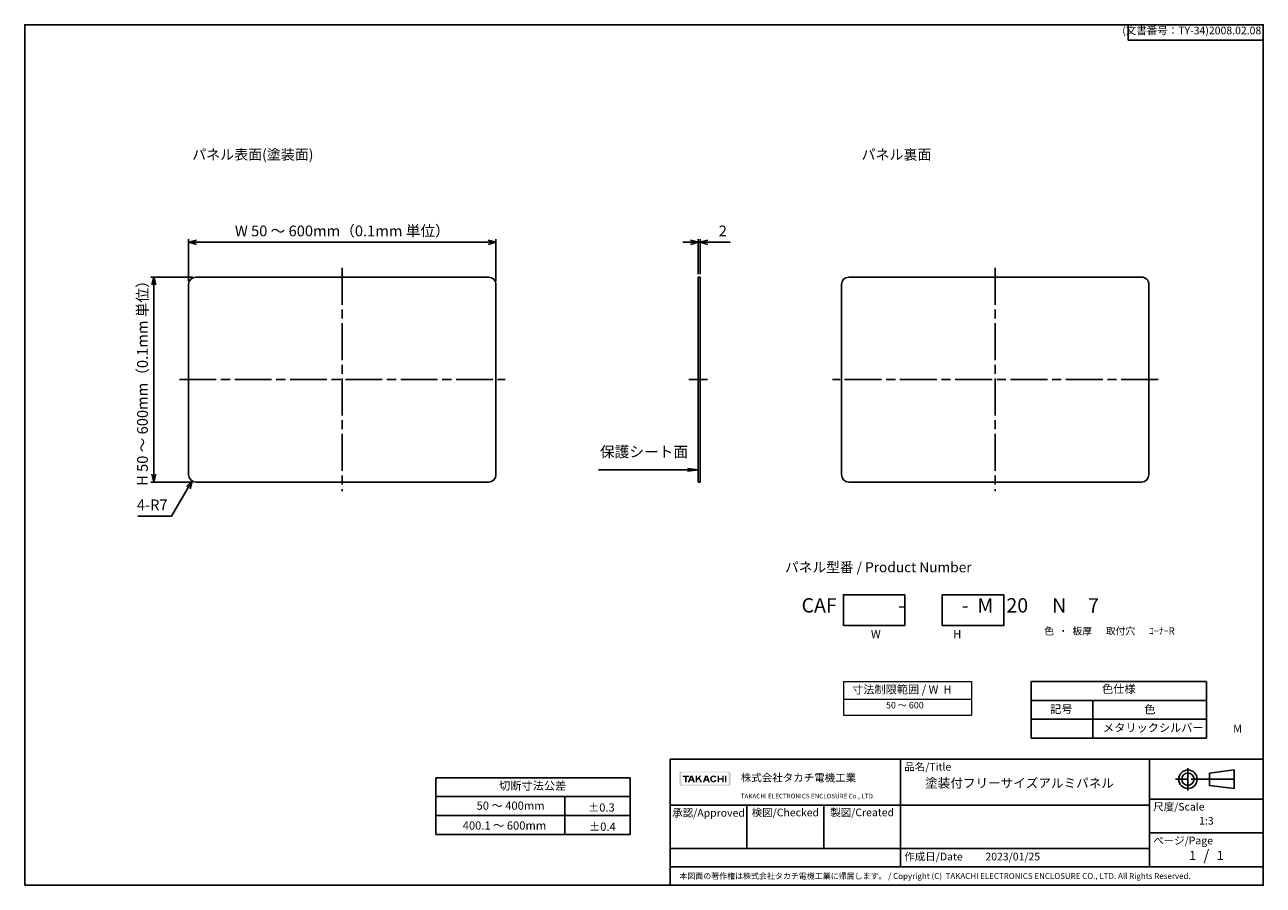
# Model space of a CAD drawing. Units: millimetres. Extents: x 0 to 1209, y 0 to 840.
import ezdxf
from ezdxf.enums import TextEntityAlignment as Align

# ---------------------------------------------------------------- set-up
doc = ezdxf.new("R2010")
doc.units = ezdxf.units.MM
doc.header["$LTSCALE"] = 3
for name, pattern in [('AM_ISO08W050', [18, 12, -1.5, 3, -1.5]), ('AM_ISO08W050x2', [9, 6, -0.75, 1.5, -0.75]), ('gen7a', [6.875, 4.75, -0.875, 0.375, -0.875])]:
    doc.linetypes.add(name, pattern=pattern)
doc.layers.add('7A', color=4, linetype='gen7a')
doc.layers.add('RAHM2', color=1, linetype='Continuous')
for name, color, linetype, lineweight in [('AM_5', 3, 'Continuous', 25), ('AM_7', 4, 'AM_ISO08W050', 25), ('AM_8', 1, 'Continuous', 25), ('Symbol (ISO)', 7, 'Continuous', 18), ('ﾊﾟﾈﾙ', 7, 'Continuous', 25)]:
    doc.layers.add(name, color=color, linetype=linetype, lineweight=lineweight)
doc.styles.add('ACISOTS', font='isocp.shx', dxfattribs={"height": 1, "bigfont": 'extfont.shx'})
doc.styles.add('Note Text (TK)', font='MS PGothic.ttf')
doc.styles.add('Note Text (TK2)', font='MS PGothic.ttf')
doc.styles.get("Standard").update_dxf_attribs({"font": 'ISOCP.SHX', "bigfont": 'EXTFONT.SHX'})
doc.dimstyles.new('AM_ISO$0', dxfattribs={"dimtxt": 3.5, "dimasz": 2.5, "dimexe": 1, "dimexo": 1, "dimgap": 1.5, "dimtad": 1, "dimdsep": 46, "dimtxsty": 'Standard', "dimblk": 'OPEN30', "dimcen": 0, "dimclrd": 3, "dimclre": 3, "dimclrt": 2, "dimadec": 0, "dimazin": 2, "dimtp": 0.1, "dimtm": 0.1, "dimtfac": 0.71, "dimtmove": 0, "dimatfit": 3, "dimldrblk": 'OPEN30', "dimfxl": 0, "dimlwd": -1, "dimlwe": -1, "dimarcsym": 0})
doc.dimstyles.new('AM_ISO$4', dxfattribs={"dimtxt": 3.5, "dimasz": 2.5, "dimexe": 1, "dimexo": 1, "dimgap": 1.5, "dimtad": 1, "dimdsep": 46, "dimtxsty": 'Standard', "dimblk": 'OPEN30', "dimcen": 0, "dimclrd": 3, "dimclre": 3, "dimclrt": 2, "dimadec": 0, "dimazin": 2, "dimtp": 0.1, "dimtm": 0.1, "dimtfac": 0.71, "dimtofl": 0, "dimtmove": 0, "dimatfit": 0, "dimldrblk": 'OPEN30', "dimfxl": 0, "dimlwd": -1, "dimlwe": -1, "dimarcsym": 0})

# ---------------------------------------------------------------- blocks, each defined once
blk = doc.blocks.new('_Open30')
at = {"color": 0, "linetype": 'ByBlock', "lineweight": -2}
for p, q in [((-1, 0.26794919), (0, 0)), ((0, 0), (-1, -0.26794919)), ((0, 0), (-1, 0))]:
    blk.add_line(p, q, dxfattribs=at)
blk = doc.blocks.new('*D7')
at = {"layer": 'AM_5', "color": 3, "transparency": 16777216}
for p, q in [((159.9884376484652, 589.6312027484328), (159.9884376484652, 630.631202748433)), ((459.9884376484652, 589.6312027484328), (459.9884376484652, 630.631202748433)), ((167.4884376484652, 627.631202748433), (452.4884376484652, 627.631202748433))]:
    blk.add_line(p, q, dxfattribs=at)
at = {"layer": 'Defpoints', "color": 0, "transparency": 16777216}
for p in [(459.9884376484652, 627.631202748433), (159.9884376484652, 586.6312027484328), (459.9884376484652, 586.6312027484328)]:
    blk.add_point(p, dxfattribs=at)
at = {"layer": 'AM_5', "color": 3, "transparency": 16777216, "xscale": 7.5, "yscale": 7.5, "zscale": 7.5, "rotation": 180}
blk.add_blockref('_Open30', (159.9884376484652, 627.631202748433), dxfattribs=at)
at = {"layer": 'AM_5', "color": 3, "transparency": 16777216, "xscale": 7.5, "yscale": 7.5, "zscale": 7.5}
blk.add_blockref('_Open30', (459.9884376484652, 627.631202748433), dxfattribs=at)
at = {"layer": 'AM_5', "color": 2, "transparency": 16777216, "insert": (309.9884376484652, 637.381202748433), "char_height": 10.5, "attachment_point": 5}
blk.add_mtext('W 50 ～ 600mm（0.1mm 単位）', dxfattribs=at)
blk = doc.blocks.new('*D8')
at = {"layer": 'AM_5', "color": 3, "transparency": 16777216}
for p, q in [((163.9884376484652, 593.631202748433), (122.9884376484654, 593.631202748433)), ((125.9884376484654, 586.131202748433), (125.9884376484655, 401.1312027484331)), ((163.9884376484652, 393.6312027484331), (122.9884376484655, 393.6312027484331))]:
    blk.add_line(p, q, dxfattribs=at)
at = {"layer": 'Defpoints', "color": 0, "transparency": 16777216}
for p in [(166.9884376484652, 593.631202748433), (125.9884376484655, 393.6312027484331), (166.9884376484652, 393.6312027484331)]:
    blk.add_point(p, dxfattribs=at)
at = {"layer": 'AM_5', "color": 3, "transparency": 16777216, "xscale": 7.5, "yscale": 7.5, "zscale": 7.5}
for p, rotation in [((125.9884376484654, 593.631202748433), 90), ((125.9884376484655, 393.6312027484331), 270)]:
    blk.add_blockref('_Open30', p, dxfattribs=dict(at, rotation=rotation))
at = {"layer": 'AM_5', "color": 2, "transparency": 16777216, "insert": (116.2384376484655, 493.6312027484329), "char_height": 10.5, "attachment_point": 5, "rotation": 90}
blk.add_mtext('H 50 ～ 600mm（0.1mm 単位）', dxfattribs=at)
blk = doc.blocks.new('*D9')
at = {"layer": 'AM_5', "color": 3, "transparency": 16777216}
for p, q in [((657.3632467488401, 596.631202748433), (657.3632467488401, 630.6419249288956)), ((659.3632467488401, 596.631202748433), (659.3632467488401, 630.6419249288956)), ((649.8632467488401, 627.6419249288956), (642.3632467488401, 627.6419249288956)), ((657.3632467488401, 627.6419249288956), (659.3632467488401, 627.6419249288956)), ((666.8632467488401, 627.6419249288956), (688.4605006858479, 627.6419249288956))]:
    blk.add_line(p, q, dxfattribs=at)
at = {"layer": 'Defpoints', "color": 0, "transparency": 16777216}
for p in [(659.3632467488401, 627.6419249288956), (657.3632467488401, 593.631202748433), (659.3632467488401, 593.631202748433)]:
    blk.add_point(p, dxfattribs=at)
at = {"layer": 'AM_5', "color": 3, "transparency": 16777216, "xscale": 7.5, "yscale": 7.5, "zscale": 7.5}
blk.add_blockref('_Open30', (657.3632467488401, 627.6419249288956), dxfattribs=at)
at = {"layer": 'AM_5', "color": 3, "transparency": 16777216, "xscale": 7.5, "yscale": 7.5, "zscale": 7.5, "rotation": 180}
blk.add_blockref('_Open30', (659.3632467488401, 627.6419249288956), dxfattribs=at)
at = {"layer": 'AM_5', "color": 2, "transparency": 16777216, "insert": (681.4118737173441, 637.3929583934625), "char_height": 10.5, "attachment_point": 5}
blk.add_mtext('2', dxfattribs=at)
blk = doc.blocks.new('TK-A3')
for p, q in [((359, 280), (359, 275)), ((359, 275), (403, 275))]:
    blk.add_line(p, q)
blk.add_lwpolyline([(0, 0), (403, 0), (403, 280), (0, 280.0000000000001)], close=True)
at = {"insert": (402.3592953827349, 276.108542987227), "char_height": 2.5, "width": 43.07840397728299, "attachment_point": 9}
blk.add_mtext('(文書番号：TY-34)2008.02.08', dxfattribs=at)
blk = doc.blocks.new('A$C0FAF06CF')
at = {"layer": 'AM_8'}
h = blk.add_hatch(color=1, dxfattribs=at)
edge = h.paths.add_edge_path()
edge.add_line((-8.013599999999968, -2.411500000000411), (8.013600000000068, -2.411500000000414))
edge.add_arc((8.013600000000054, -1.773380000000513), 0.6381199999999012, 270, 360)
edge.add_line((8.651719999999955, -1.773380000000513), (8.651719999999969, 1.773379999999486))
edge.add_arc((8.013600000000025, 1.773379999999429), 0.638119999999958, 5.103880138248065e-12, 90.0000000000013)
edge.add_line((8.013599999999997, 2.411499999999391), (-8.013599999999997, 2.411499999999387))
edge.add_arc((-8.013600000000025, 1.773379999999436), 0.638119999999951, 89.99999999999682, 179.9999999999955)
edge.add_line((-8.651719999999983, 1.773379999999486), (-8.651719999999983, -1.773380000000506))
edge.add_arc((-8.013600000000025, -1.773380000000458), 0.638119999999951, 180.0000000000043, 270.0000000000045)
edge = h.paths.add_edge_path(flags=16)
edge.add_line((-7.471939999999961, 2.092439999999486), (7.471940000000018, 2.092439999999479))
edge.add_arc((7.471940000000046, 1.550779999999479), 0.5416600000000003, 7.958078640513122e-13, 90.00000000000148, ccw=False)
edge.add_line((8.013600000000025, 1.550779999999486), (8.013600000000025, -1.550780000000506))
edge.add_arc((7.471940000000018, -1.550780000000502), 0.5416600000000074, 270, 359.99999999999966, ccw=False)
edge.add_line((7.471940000000018, -2.092440000000506), (-7.471939999999961, -2.092440000000513))
edge.add_arc((-7.471939999999961, -1.550780000000506), 0.5416600000000074, 180, 270, ccw=False)
edge.add_line((-8.013599999999968, -1.550780000000506), (-8.013599999999968, 1.550779999999486))
edge.add_arc((-7.471939999999961, 1.550779999999486), 0.5416600000000003, 90, 180, ccw=False)
for points in [[(-5.453699999999969, 0.5935999999994923), (-5.453699999999969, 1.038799999999492), (-7.531299999999987, 1.038799999999492), (-7.531299999999987, 0.5935999999994923), (-6.759619999999984, 0.5935999999994923), (-6.759619999999984, -1.224300000000516), (-6.225379999999973, -1.224300000000516), (-6.225379999999973, 0.5935999999994923)], [(-3.146079999999984, 1.038799999999492), (-3.146079999999984, -1.224300000000516), (-2.671199999999942, -1.224300000000516), (-2.671199999999942, -0.6184186206901412), (-2.193432261217481, -0.1027759420753025), (-1.520149446800417, -1.224300000000516), (-0.9571799999999939, -1.224300000000516), (-1.851807874889658, 0.2659306476478651), (-1.135707252964409, 1.038799999999492), (-1.788279380580377, 1.038799999999492), (-2.671199999999942, 0.08588602895155795), (-2.671199999999942, 1.038799999999492)], [(4.304715008555604, 1.038799999999492), (4.304715008555604, -1.224300000000516), (4.775885008555576, -1.224300000000516), (4.775885008555576, -0.3153500000005121), (5.829525008555606, -0.3153500000005121), (5.829525008555606, -1.224300000000516), (6.300695008555579, -1.224300000000516), (6.300695008555579, 1.038799999999492), (5.829525008555606, 1.038799999999492), (5.829525008555606, 0.1298499999994878), (4.775885008555576, 0.1298499999994878), (4.775885008555576, 1.038799999999492)], [(7.28013500855559, -1.224300000000516), (7.28013500855559, 1.038799999999492), (6.805255008555605, 1.038799999999492), (6.805255008555605, -1.224300000000516)]]:
    blk.add_hatch(color=1, dxfattribs=at).paths.add_polyline_path(points)
h = blk.add_hatch(color=1, dxfattribs=at)
h.paths.add_polyline_path([(-5.264049114754044, -1.224300000000516), (-5.084217508196673, -0.7345800000005109), (-4.161102491803263, -0.7345800000005109), (-3.981270885245877, -1.224300000000516), (-3.420619999999971, -1.224300000000516), (-4.251659999999958, 1.038799999999492), (-4.993659999999977, 1.038799999999492), (-5.82469999999995, -1.224300000000516)])
h.paths.add_polyline_path([(-4.332759934426207, -0.2671200000005083), (-4.912560065573729, -0.2671200000005083), (-4.622659999999968, 0.5223399999994971)], flags=16)
h = blk.add_hatch(color=1, dxfattribs=at)
h.paths.add_polyline_path([(-0.1961891147540484, -1.224300000000516), (-0.01635750819667692, -0.7345800000005109), (0.9067575081967476, -0.7345800000005109), (1.086589114754119, -1.224300000000516), (1.647240000000011, -1.224300000000516), (0.8162000000000376, 1.038799999999492), (0.07420000000001892, 1.038799999999492), (-0.7568399999999542, -1.224300000000516)])
h.paths.add_polyline_path([(0.7351000655737892, -0.2671200000005083), (0.1552999344262673, -0.2671200000005083), (0.4452000000000282, 0.5223399999994971)], flags=16)
h = blk.add_hatch(color=1, dxfattribs=at)
edge = h.paths.add_edge_path()
edge.add_ellipse((2.878960000000006, -0.09275000000052636), major_axis=(0, 0.7271600000000495), ratio=0.8673469387754512, start_angle=304.6510247185947, end_angle=609.4109213221484)
edge.add_line((3.469375036740871, -0.3484654247793539), (3.941135008555591, -0.5527900000005097))
edge.add_arc((2.878960000000006, -0.09275000000051214), 1.157520000000027, 38.550540790803325, 336.58201840165333, ccw=False)
edge.add_line((3.784208621486187, 0.6286219454599618), (3.397792961318373, 0.3206961337928842))
blk = doc.blocks.new('TK-仕様書(和英併記)_221115')
for p, q in [((0, 41), (-193, 41)), ((-193, 41), (-193, 0)), ((-118, 41), (-118, 6)), ((-37, 41), (-37, 6)), ((0, 41), (0, 0)), ((-17.5, 36.5), (-9.5, 37.5)), ((-17.5, 32.5), (-17.5, 36.5)), ((-9.5, 37.5), (-9.5, 31.5)), ((-9.5, 31.5), (-17.5, 32.5)), ((-193, 25.99999999999994), (-37, 25.99999999999994)), ((-168.0000000000001, 25.99999999999994), (-168, 12)), ((-143.0000000000001, 25.99999999999994), (-143.0000000000001, 12)), ((-37, 28), (0, 28)), ((-37, 17), (0, 17)), ((-37.00000000000011, 12), (-193, 12)), ((0, 6), (-193, 6)), ((0, 0), (-193, 0))]:
    blk.add_line(p, q)
for radius in [3, 2]:
    blk.add_circle((-24.5, 34.5), radius)
at = {"layer": '7A'}
for p, q in [((-24.5, 34.5), (-24.5, 38.07478664473149)), ((-24.5, 34.5), (-28.5, 34.5)), ((-24.5, 34.5), (-24.5, 30.78991724228479)), ((-23.5, 34.5), (-8.5, 34.5))]:
    blk.add_line(p, q, dxfattribs=at)
at = {"xscale": 0.96, "yscale": 0.96, "zscale": 0.96}
blk.add_blockref('A$C0FAF06CF', (-181.6455717699872, 34.68781725888325), dxfattribs=at)
at = {"attachment_point": 4}
for s, insert, char_height, width in [('{\\fMS PGothic|b0|i0|c128|p50;株式会社タカチ電機工業}', (-170, 35), 2.5, 45.82642997810501), ('{\\fArial|b0|i0|c128|p34;TAKACHI ELECTRONICS ENCLOSURE Co., LTD.}', (-170, 29), 1.5, 47.81805962271847)]:
    blk.add_mtext(s, dxfattribs=dict(at, insert=insert, char_height=char_height, width=width))
at = {"insert": (-190, 3), "char_height": 1.9, "attachment_point": 4}
blk.add_mtext_dynamic_manual_height_columns('{\\fMS PGothic|b0|i0|c128|p50;本図面の著作権は株式会社タカチ電機工業に帰属します。\\fMS PGothic|b0|i0|c0|p50; / Copyright (C)\\~ TAKACHI ELECTRONICS \\fMS PGothic|b0|i0|c128|p50;ENCLOSURE CO., LTD. All Rights Reserved.}', width=170.5389916538464, gutter_width=15, heights=[0], dxfattribs=at)
for tag, height, p in [('品名', 3, (-110, 33.24999999999994)), ('TITLE', 2.5, (-110, 28.24999999999994)), ('型番', 3, (-110, 16.8380177036398))]:
    blk.add_attdef(tag, text='', height=height).set_placement(p, align=Align.MIDDLE_LEFT)
for tag, height, p in [('GEN-TITLE-SCA', 2.5, (-18.5, 20.65051770363984)), ('承認', 2.5, (-180.7195176573869, 16.8380177036398)), ('検図', 2.5, (-155.5000000000001, 16.8380177036398)), ('製図', 2.5, (-130.5000000000001, 16.8380177036398)), ('部品サイズ', 2.5, (-155.5, 9)), ('GEN-TITLE-DAT', 2.5, (-81.5, 9)), ('ページNO.', 3, (-23, 9.29271309525528)), ('総ページ数', 3, (-14, 9.29271309525528))]:
    blk.add_attdef(tag, text='', height=height).set_placement(p, align=Align.MIDDLE)
at = {"layer": 'RAHM2', "char_height": 2.5}
for s, insert, width, attachment_point in [('品名/Title', (-116.8002551371314, 39.80103540727967), 90, 1), ('承認/Approved', (-180.5000000000001, 24.8010354072796), 22.21535073038012, 2), ('検図/Checked', (-155.5, 24.92584712714763), 19.8526851587086, 2), ('製図/Created', (-130.5, 24.95800561859733), 19.44564691649168, 2), ('尺度/Scale', (-35.80025513713144, 26.80103540727967), 20, 1), ('ページ/Page', (-35.80025513713144, 15.80103540727967), 20, 1), ('作成日/Date', (-116.8002551371314, 9), 17.84866863742184, 4)]:
    blk.add_mtext(s, dxfattribs=dict(at, insert=insert, width=width, attachment_point=attachment_point))
at = {"layer": 'RAHM2', "color": 0, "insert": (-18.5, 9.29271309525528), "char_height": 3.5, "width": 4.469919821818735, "attachment_point": 5}
blk.add_mtext('/', dxfattribs=at)
blk = doc.blocks.new('テーブル3')
at = {"layer": 'Symbol (ISO)'}
for p, q in [((300.4066543473466, 139.698256411863), (339.5375680805256, 139.698256411863)), ((300.4066543473466, 139.698256411863), (300.4066543473466, 134.2573206049329)), ((339.5375680805256, 139.698256411863), (339.5375680805256, 134.2573206049329)), ((300.4066543473466, 134.2573206049329), (339.5375680805256, 134.2573206049329)), ((300.4066543473466, 134.2573206049329), (300.4066543473466, 129.424572153104)), ((339.5375680805256, 134.2573206049329), (339.5375680805256, 129.424572153104)), ((300.4066543473466, 129.424572153104), (339.5375680805256, 129.424572153104))]:
    blk.add_line(p, q, dxfattribs=at)
at = {"layer": 'Symbol (ISO)', "color": 7, "insert": (303.0773328589929, 135.2014727336294), "char_height": 2.5, "width": 40.43857779125665, "attachment_point": 7, "style": 'Note Text (TK)'}
blk.add_mtext('寸法制限範囲 / W  H', dxfattribs=at)
at = {"layer": 'Symbol (ISO)', "color": 7, "insert": (313.4125458390005, 130.8117066275034), "char_height": 2.000000029802322, "attachment_point": 7, "style": 'Note Text (TK2)'}
blk.add_mtext('50 ～ 600', dxfattribs=at)
blk = doc.blocks.new('公差')
for p, q in [((0, 56.56894379897207), (0, 1.068943798972072)), ((0, 56.56894379897207), (189.6507078240361, 56.56894379897207)), ((189.6507078240361, 56.56894379897207), (189.6507078240361, 1.068943798972072)), ((0, 38.06894379897207), (189.6507078240361, 38.06894379897207)), ((126, 38.04394379897209), (126, 1.068943798972072)), ((0, 19.5689437989721), (189.6507078240361, 19.56894379897213)), ((0, 1.068943798972072), (189.6507078240361, 1.068943798972072))]:
    blk.add_line(p, q)
at = {"layer": 'Symbol (ISO)', "color": 7, "char_height": 8, "width": 84.15111895972466, "attachment_point": 1, "line_spacing_factor": 1.165289163589478, "style": 'Note Text (TK)'}
for s, insert in [('{\\C256;切断寸法公差}', (61.86937246410127, 52.75954560057991)), ('50 ～ 400mm', (39.88015083482924, 33.25853926619334)), ('±0.3', (148.6625115621194, 31.47851378965257)), ('400.1 ～ 600mm', (26.31188790657916, 13.86499902234218)), ('±0.4', (149.6344525609447, 12.72144136752439))]:
    blk.add_mtext(s, dxfattribs=dict(at, insert=insert))
blk = doc.blocks.new('*D14')
at = {"layer": 'AM_5', "color": 3, "transparency": 16777216}
for p, q in [((159.611043626373, 388.1482520779059), (143.1001446753679, 360.2109158702615)), ((143.1001446753679, 360.2109158702615), (110.2501446753678, 360.2109158702615))]:
    blk.add_line(p, q, dxfattribs=at)
at = {"layer": 'Defpoints', "color": 0, "transparency": 16777216}
for p in [(166.9884376484649, 400.6312027484327), (163.4269370860757, 394.6049507005922)]:
    blk.add_point(p, dxfattribs=at)
at = {"layer": 'AM_5', "color": 3, "transparency": 16777216, "xscale": 7.5, "yscale": 7.5, "zscale": 7.5, "rotation": 59.41701407082352}
blk.add_blockref('_Open30', (163.4269370860757, 394.6049507005922), dxfattribs=at)
at = {"layer": 'AM_5', "color": 2, "transparency": 16777216, "insert": (124.4251446753679, 369.9609158702615), "char_height": 10.5, "attachment_point": 5}
blk.add_mtext('4-R7', dxfattribs=at)
blk = doc.blocks.new('色仕様M')
for p, q in [((0, 18.5), (0, 74)), ((0, 74), (171, 74)), ((171, 74), (171, 18.5)), ((0, 55.5), (171, 55.5)), ((60, 55.5), (60, 18.5)), ((0, 37.00000000000003), (171, 36.99999999999997)), ((0, 18.5), (171, 18.5))]:
    blk.add_line(p, q)
at = {"layer": 'Symbol (ISO)', "color": 7, "char_height": 8, "attachment_point": 1, "line_spacing_factor": 1.165289163589478, "style": 'Note Text (TK)'}
for s, insert, width in [('色仕様', (69.02129784273347, 70.66973155987259), 55.67090909090909), ('記号', (18.36667664089737, 50.9821501232052), 55.67090909090909), ('色', (110.2960515282603, 50.66250373088991), 55.67090909090909), ('メタリックシルバー', (69.96725027122011, 32.75255981926125), 148.9709740237542), ('\\pi24.33545;M', (2.298613076975585, 31.82687276981505), 55.67090909090909)]:
    blk.add_mtext(s, dxfattribs=dict(at, insert=insert, width=width))

msp = doc.modelspace()

# ---------------------------------------------------------------- linework, layer by layer
for points in [[(799.1023926977336, 253.5157942763608), (859.1023926977336, 253.5157942763608), (859.1023926977336, 283.5157942763608), (799.1023926977336, 283.5157942763608)], [(895.6260476304496, 253.5157942763608), (955.6260476304496, 253.5157942763608), (955.6260476304496, 283.5157942763608), (895.6260476304496, 283.5157942763608)]]:
    msp.add_lwpolyline(points, close=True)
at = {"layer": 'AM_5', "color": 3}
msp.add_line((559.9530828086163, 405.4687220264082), (657.3632467488401, 405.4687220264082), dxfattribs=at)
at = {"layer": 'AM_5', "color": 3, "linetype": 'Continuous'}
for p, q in [((657.3632467488401, 405.4687220264082), (646.8632467488401, 406.8510732449082)), ((646.8632467488401, 404.0863708079082), (657.3632467488401, 405.4687220264082))]:
    msp.add_line(p, q, dxfattribs=at)
at = {"layer": 'AM_7'}
for p, q in [((309.9884376484652, 602.6312027484328), (309.9884376484652, 384.6312027484329)), ((947.3632467488401, 602.6312027484328), (947.3632467488401, 384.6312027484329)), ((150.9884376484652, 493.6312027484329), (468.9884376484652, 493.6312027484328)), ((1106.36324674884, 493.6312027484329), (788.3632467488401, 493.6312027484328))]:
    msp.add_line(p, q, dxfattribs=at)
at = {"layer": 'AM_7', "linetype": 'AM_ISO08W050x2'}
msp.add_line((648.3632467488401, 493.6312027484329), (668.3632467488401, 493.6312027484329), dxfattribs=at)
at = {"layer": 'ﾊﾟﾈﾙ'}
for p, q in [((452.9884376484652, 593.6312027484328), (166.9884376484652, 593.6312027484328)), ((657.3632467488401, 593.631202748433), (657.3632467488401, 393.6312027484329)), ((657.3632467488401, 593.631202748433), (659.3632467488401, 593.631202748433)), ((659.3632467488401, 593.631202748433), (659.3632467488401, 393.6312027484329)), ((804.3632467488401, 593.6312027484328), (1090.36324674884, 593.631202748433)), ((159.9884376484652, 586.6312027484328), (159.9884376484652, 400.6312027484329)), ((459.9884376484652, 400.6312027484329), (459.9884376484652, 586.6312027484328)), ((797.3632467488401, 400.6312027484329), (797.3632467488401, 586.6312027484328)), ((1097.36324674884, 586.631202748433), (1097.36324674884, 400.6312027484329)), ((166.9884376484652, 393.6312027484329), (452.9884376484652, 393.6312027484329)), ((657.3632467488401, 393.6312027484329), (659.3632467488401, 393.6312027484329)), ((1090.36324674884, 393.6312027484329), (804.3632467488401, 393.6312027484329))]:
    msp.add_line(p, q, dxfattribs=at)
for centre, start, end in [((166.9884376484652, 586.6312027484328), 90, 180), ((452.9884376484652, 586.6312027484328), 0, 90), ((804.3632467488401, 586.6312027484328), 90.00000000000006, 180), ((1090.36324674884, 586.631202748433), 0, 90.00000000000006), ((166.9884376484652, 400.6312027484329), 180, 270), ((452.9884376484652, 400.6312027484329), 270, 0), ((804.3632467488401, 400.6312027484329), 180, 270), ((1090.36324674884, 400.6312027484329), 270, 0)]:
    msp.add_arc(centre, 7, start, end, dxfattribs=at)

# ---------------------------------------------------------------- block references
at = {"lineweight": 0, "xscale": 3, "yscale": 3, "zscale": 3}
msp.add_blockref('TK-A3', (0, 0), dxfattribs=at)
at = {"xscale": 3.2, "yscale": 3.2, "zscale": 3.2}
msp.add_blockref('テーブル3', (-162.1989012137756, -248.0344205179616), dxfattribs=at)
for name, p in [('色仕様M', (982.6069815593528, 125)), ('公差', (401.2130390949542, 48.43105620102793))]:
    msp.add_blockref(name, p)
at = {"lineweight": 0, "xscale": 3, "yscale": 3, "zscale": 3}
msp.add_blockref('TK-仕様書(和英併記)_221115', (1209, 0), dxfattribs=at).add_auto_attribs({'品名': '塗装付フリーサイズアルミパネル', 'GEN-TITLE-DAT': '2023/01/25', 'GEN-TITLE-SCA': '1:3', 'ページNO.': '1', '総ページ数': '1'})

# ---------------------------------------------------------------- texts
at = {"layer": 'AM_5', "color": 2, "insert": (561.5487791069527, 414.611722972722), "char_height": 10.5, "attachment_point": 7, "style": 'ACISOTS'}
msp.add_mtext('保護シート面', dxfattribs=at)
at = {"layer": 'Symbol (ISO)', "color": 7, "char_height": 10, "attachment_point": 2, "line_spacing_factor": 1.5, "style": 'Note Text (TK)'}
for s, insert in [('パネル表面(塗装面)', (222.6535523066104, 718.3428173438797)), ('パネル裏面', (850.9705666939858, 718.3428173438797))]:
    msp.add_mtext(s, dxfattribs=dict(at, insert=insert))
at = {"layer": 'Symbol (ISO)', "color": 7, "attachment_point": 1, "line_spacing_factor": 1.165289163589478, "style": 'Note Text (TK)'}
for s, insert, char_height, width in [('{\\H1.4x;パネル型番 / Product Number}', (742.1909631846283, 315.3423426462916), 7, 463.1092868182334), ('{\\H1.4x;\u3000CAF              -             -  M   20\u3000 N     7}', (739.2028741623885, 280.2308930159559), 10, 463.1092868182334), ('{\\C0;W                    \u3000\u3000H            \u3000\u3000}', (825.9974242078301, 249.1624700532134), 8, 152.8527272727273), ('{\\C0;色  ・  板厚  \u3000\u3000}', (995.1464829179527, 251.67075653541), 7, 55.67090909090909), ('{\\C0;取付穴 \u3000\u3000}', (1055.295958583787, 251.7528796287934), 7, 55.67090909090909), ('{\\C0;ｺｰﾅｰR \u3000\u3000}', (1097.507094689151, 251.7528796287934), 7, 60.67090909090909)]:
    msp.add_mtext(s, dxfattribs=dict(at, insert=insert, char_height=char_height, width=width))

# ---------------------------------------------------------------- dimensions: what is measured, and where the dimension line sits
at = {"layer": 'AM_5'}
dim = msp.add_linear_dim(base=(459.9884376484652, 627.631202748433), p1=(159.9884376484652, 586.6312027484328), p2=(459.9884376484652, 586.6312027484328), text='W 50 ～ 600mm（0.1mm 単位）', dimstyle='AM_ISO$0', override={"dimscale": 3, "dimpost": ''}, dxfattribs=at)
dim.commit()
dim.dimension.update_dxf_attribs({"geometry": '*D7', "text_midpoint": (309.9884376484652, 637.381202748433)})
dim = msp.add_linear_dim(base=(659.3632467488401, 627.6419249288956), p1=(657.3632467488401, 593.631202748433), p2=(659.3632467488401, 593.631202748433), dimstyle='AM_ISO$0', override={"dimscale": 3}, dxfattribs=at)
dim.commit()
dim.dimension.update_dxf_attribs({"geometry": '*D9', "text_midpoint": (681.4118737173441, 637.3929583934625)})
dim = msp.add_linear_dim(base=(125.9884376484655, 393.6312027484331), p1=(166.9884376484652, 593.6312027484328), p2=(166.9884376484652, 393.6312027484329), angle=89.99999999999997, text='H 50 ～ 600mm（0.1mm 単位）', dimstyle='AM_ISO$0', override={"dimscale": 3, "dimpost": ''}, dxfattribs=at)
dim.commit()
dim.dimension.update_dxf_attribs({"geometry": '*D8', "text_midpoint": (116.2384376484655, 493.6312027484329)})
dim = msp.add_radius_dim(center=(166.9884376484649, 400.6312027484327), mpoint=(163.4269370860757, 394.6049507005922), text='4-<>', dimstyle='AM_ISO$4', override={"dimscale": 3, "dimtoh": 1}, dxfattribs=at)
dim.commit()
dim.dimension.update_dxf_attribs({"geometry": '*D14', "text_midpoint": (124.4251446753679, 360.2109158702615), "dimtype": 164})

doc.saveas('drawing.dxf')
